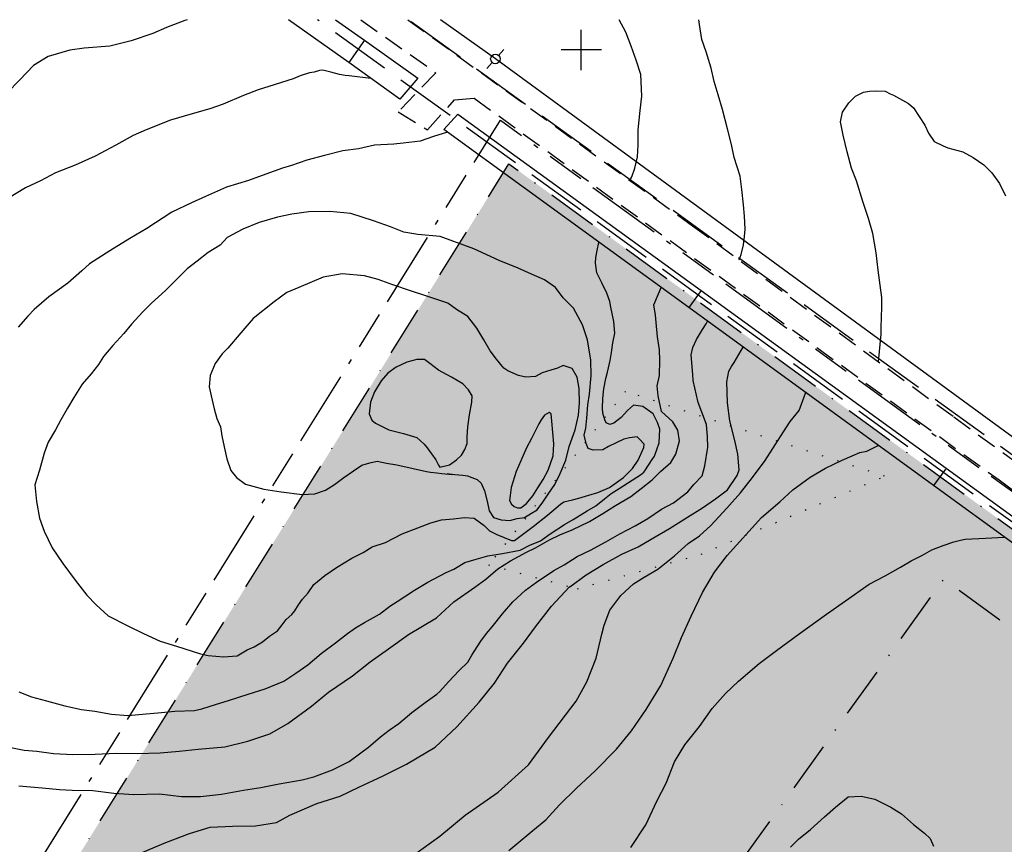
# Model space of a CAD drawing. Units: metres. Extents: x 24956 to 27543, y 84332 to 84903.
# Drawn here: x 25844 to 25942, y 84821 to 84903 of the extents above; entities that cross this region are included whole.
import ezdxf

# ---------------------------------------------------------------- set-up
doc = ezdxf.new("R2010")
doc.units = ezdxf.units.M
for name, pattern in [('AGOSLAG', [1.5, 0, -1.5]), ('FASTGRANS', [8, 6, -2]), ('PARKERING', [3, 2, -1]), ('VNNP_ANVANDNGR_ALT2', [14.1, 5, -2, 0.1, -2, 5]), ('VNNP_DPLANEGR', [40, 7.5, -3, 15, -3, 1, -3, 7.5])]:
    doc.linetypes.add(name, pattern=pattern)
for name, color, linetype in [('12203244', 4, 'FASTGRANS'), ('22360290', 253, 'Continuous'), ('22361290', 1, 'Continuous'), ('22362290', 1, 'Continuous'), ('54550230', 1, 'AGOSLAG'), ('62451230', 1, 'Continuous'), ('62451242', 1, 'Continuous'), ('62451610', 1, 'Continuous'), ('70609242', 1, 'PARKERING'), ('80946840', 1, 'Continuous'), ('Default_clip_ElLinje', 1, 'Continuous'), ('PL_L_ANVANDNINGSGRANS', 6, 'VNNP_ANVANDNGR_ALT2'), ('PL_L_DETALJPLANEGRANS_3M', 2, 'VNNP_DPLANEGR'), ('PL_Y_ALLM-PLATS_NATUR', 7, 'ByLayer'), ('PL_Y_KVARTERSM_BOSTAD', 51, 'ByLayer'), ('RUTNÄT', 1, 'Continuous')]:
    doc.layers.add(name, color=color, linetype=linetype)

# ---------------------------------------------------------------- blocks, each defined once
blk = doc.blocks.new('SPL932')
at = {"color": 0, "linetype": 'ByBlock'}
for p, q in [((0, 0.1875), (0, 0.5)), ((0, -0.5), (0, -0.1875))]:
    blk.add_line(p, q, dxfattribs=at)
blk.add_circle((0, 0), 0.1875, dxfattribs=at)
blk = doc.blocks.new('MITTHEL')
at = {"color": 0, "linetype": 'ByBlock'}
for p, q in [((0, 0.5), (0, -0.5)), ((-0.5, 0), (0.5, 0))]:
    blk.add_line(p, q, dxfattribs=at)

msp = doc.modelspace()

# ---------------------------------------------------------------- hatches: boundary and pattern name
at = {"layer": '22361290'}
h = msp.add_hatch(color=256, dxfattribs=at)
h.paths.add_polyline_path([(25897.275, 84859.451), (25897.237, 84859.528), (25898.189, 84859.28), (25898.227, 84859.426), (25897.008, 84859.75), (25896.983, 84859.648), (25897.046, 84859.578), (25897.11, 84859.477), (25897.161, 84859.35), (25897.192, 84859.216), (25897.338, 84859.178), (25897.326, 84859.261), (25897.307, 84859.356)])
h.paths.add_polyline_path([(25898.386, 84860.061), (25898.431, 84860.137), (25898.462, 84860.226), (25898.475, 84860.328), (25898.462, 84860.436), (25898.418, 84860.525), (25898.348, 84860.607), (25898.253, 84860.671), (25898.145, 84860.715), (25898.062, 84860.728), (25897.98, 84860.728), (25897.904, 84860.715), (25897.834, 84860.684), (25897.77, 84860.639), (25897.719, 84860.588), (25897.681, 84860.531), (25897.656, 84860.461), (25897.643, 84860.372), (25897.656, 84860.283), (25897.688, 84860.201), (25897.738, 84860.118), (25897.656, 84860.144), (25897.586, 84860.175), (25897.523, 84860.201), (25897.472, 84860.239), (25897.396, 84860.309), (25897.351, 84860.385), (25897.338, 84860.455), (25897.345, 84860.525), (25897.383, 84860.601), (25897.446, 84860.658), (25897.51, 84860.671), (25897.586, 84860.677), (25897.618, 84860.83), (25897.548, 84860.836), (25897.478, 84860.823), (25897.421, 84860.811), (25897.364, 84860.779), (25897.275, 84860.69), (25897.224, 84860.563), (25897.205, 84860.468), (25897.211, 84860.385), (25897.237, 84860.302), (25897.281, 84860.22), (25897.357, 84860.137), (25897.465, 84860.067), (25897.599, 84860.01), (25897.758, 84859.96), (25897.91, 84859.928), (25898.037, 84859.915), (25898.151, 84859.928), (25898.247, 84859.953), (25898.323, 84860.004)])
h.paths.add_polyline_path([(25897.98, 84860.08), (25897.878, 84860.125), (25897.808, 84860.201), (25897.777, 84860.296), (25897.783, 84860.391), (25897.821, 84860.48), (25897.897, 84860.544), (25897.948, 84860.563), (25897.999, 84860.569), (25898.113, 84860.557), (25898.227, 84860.512), (25898.304, 84860.436), (25898.329, 84860.391), (25898.342, 84860.347), (25898.348, 84860.302), (25898.335, 84860.252), (25898.31, 84860.195), (25898.272, 84860.137), (25898.208, 84860.099), (25898.139, 84860.074), (25898.056, 84860.067)])
h = msp.add_hatch(color=256, dxfattribs=at)
h.paths.add_polyline_path([(25903.886, 84856.854), (25903.187, 84857.908), (25903.105, 84857.851), (25903.105, 84857.749), (25903.086, 84857.635), (25903.041, 84857.508), (25902.978, 84857.387), (25903.06, 84857.26), (25903.105, 84857.33), (25903.149, 84857.419), (25903.194, 84857.508), (25903.213, 84857.591), (25903.759, 84856.771)])
h.paths.add_polyline_path([(25904.642, 84857.349), (25904.699, 84857.425), (25904.737, 84857.508), (25904.75, 84857.597), (25904.75, 84857.68), (25904.737, 84857.756), (25904.712, 84857.826), (25904.674, 84857.902), (25904.616, 84857.965), (25904.559, 84858.022), (25904.489, 84858.054), (25904.413, 84858.08), (25904.337, 84858.086), (25904.261, 84858.08), (25904.191, 84858.061), (25904.121, 84858.022), (25904.032, 84857.94), (25903.969, 84857.826), (25903.835, 84858.143), (25904.254, 84858.423), (25904.172, 84858.543), (25903.651, 84858.2), (25903.905, 84857.591), (25904.038, 84857.654), (25904.045, 84857.718), (25904.07, 84857.781), (25904.108, 84857.838), (25904.159, 84857.883), (25904.21, 84857.914), (25904.261, 84857.927), (25904.312, 84857.934), (25904.362, 84857.927), (25904.413, 84857.914), (25904.464, 84857.883), (25904.502, 84857.845), (25904.54, 84857.8), (25904.578, 84857.737), (25904.597, 84857.68), (25904.604, 84857.622), (25904.604, 84857.572), (25904.566, 84857.47), (25904.489, 84857.394), (25904.413, 84857.362), (25904.324, 84857.356), (25904.242, 84857.387), (25904.159, 84857.457), (25904.032, 84857.356), (25904.083, 84857.298), (25904.146, 84857.26), (25904.21, 84857.229), (25904.28, 84857.216), (25904.35, 84857.21), (25904.42, 84857.222), (25904.489, 84857.248), (25904.559, 84857.292)])
h = msp.add_hatch(color=256, dxfattribs=at)
h.paths.add_polyline_path([(25907.716, 84854.701), (25907.176, 84855.844), (25907.087, 84855.806), (25907.068, 84855.704), (25907.03, 84855.59), (25906.973, 84855.476), (25906.89, 84855.361), (25906.953, 84855.228), (25907.011, 84855.292), (25907.068, 84855.368), (25907.119, 84855.45), (25907.157, 84855.527), (25907.576, 84854.637)])
h.paths.add_polyline_path([(25908.655, 84855.152), (25908.528, 84855.425), (25908.681, 84855.501), (25908.624, 84855.628), (25908.465, 84855.552), (25908.116, 84856.289), (25908.001, 84856.238), (25907.836, 84855.253), (25907.893, 84855.126), (25908.389, 84855.361), (25908.516, 84855.088)])
h.paths.add_polyline_path([(25908.332, 84855.488), (25907.97, 84855.317), (25908.084, 84856.003)])
h = msp.add_hatch(color=256, dxfattribs=at)
h.paths.add_polyline_path([(25910.713, 84851.443), (25909.957, 84852.453), (25909.881, 84852.389), (25909.888, 84852.294), (25909.868, 84852.173), (25909.837, 84852.046), (25909.78, 84851.919), (25909.868, 84851.805), (25909.913, 84851.875), (25909.951, 84851.964), (25909.983, 84852.052), (25910.002, 84852.135), (25910.592, 84851.354)])
h.paths.add_polyline_path([(25911.431, 84851.964), (25911.482, 84852.033), (25911.52, 84852.103), (25911.539, 84852.18), (25911.545, 84852.262), (25911.532, 84852.338), (25911.507, 84852.408), (25911.469, 84852.478), (25911.386, 84852.554), (25911.297, 84852.599), (25911.196, 84852.611), (25911.094, 84852.586), (25911.126, 84852.662), (25911.132, 84852.745), (25911.12, 84852.821), (25911.081, 84852.891), (25911.018, 84852.948), (25910.948, 84852.992), (25910.859, 84853.011), (25910.764, 84853.005), (25910.675, 84852.98), (25910.586, 84852.929), (25910.535, 84852.884), (25910.491, 84852.827), (25910.459, 84852.77), (25910.44, 84852.713), (25910.434, 84852.643), (25910.44, 84852.58), (25910.453, 84852.51), (25910.484, 84852.44), (25910.624, 84852.51), (25910.586, 84852.605), (25910.586, 84852.694), (25910.612, 84852.77), (25910.669, 84852.827), (25910.745, 84852.865), (25910.821, 84852.872), (25910.891, 84852.853), (25910.948, 84852.796), (25910.974, 84852.751), (25910.993, 84852.713), (25910.993, 84852.669), (25910.98, 84852.624), (25910.942, 84852.542), (25910.872, 84852.478), (25910.853, 84852.465), (25910.916, 84852.345), (25910.961, 84852.389), (25910.993, 84852.421), (25911.081, 84852.465), (25911.177, 84852.472), (25911.266, 84852.44), (25911.335, 84852.376), (25911.367, 84852.332), (25911.386, 84852.281), (25911.393, 84852.23), (25911.393, 84852.18), (25911.361, 84852.084), (25911.291, 84852.008), (25911.215, 84851.97), (25911.132, 84851.964), (25911.088, 84851.97), (25911.043, 84851.989), (25910.993, 84852.021), (25910.948, 84852.059), (25910.834, 84851.951), (25910.891, 84851.9), (25910.954, 84851.862), (25911.018, 84851.837), (25911.088, 84851.824), (25911.158, 84851.824), (25911.228, 84851.837), (25911.297, 84851.868), (25911.367, 84851.906)])
h = msp.add_hatch(color=256, dxfattribs=at)
h.paths.add_polyline_path([(25919.357, 84840.989), (25918.639, 84842.031), (25918.556, 84841.98), (25918.563, 84841.878), (25918.537, 84841.757), (25918.499, 84841.637), (25918.436, 84841.51), (25918.518, 84841.389), (25918.569, 84841.459), (25918.613, 84841.542), (25918.645, 84841.637), (25918.671, 84841.713), (25919.23, 84840.906)])
h.paths.add_polyline_path([(25919.661, 84841.199), (25920.347, 84841.669), (25920.265, 84841.796), (25919.75, 84841.446), (25919.757, 84841.548), (25919.763, 84841.586), (25919.776, 84841.637), (25919.795, 84841.7), (25919.814, 84841.783), (25919.846, 84841.878), (25919.865, 84841.967), (25919.877, 84842.037), (25919.89, 84842.1), (25919.896, 84842.202), (25919.884, 84842.285), (25919.865, 84842.361), (25919.826, 84842.424), (25919.782, 84842.481), (25919.725, 84842.52), (25919.668, 84842.551), (25919.598, 84842.57), (25919.528, 84842.57), (25919.452, 84842.564), (25919.382, 84842.532), (25919.306, 84842.488), (25919.236, 84842.437), (25919.185, 84842.38), (25919.147, 84842.316), (25919.122, 84842.253), (25919.115, 84842.183), (25919.115, 84842.107), (25919.141, 84842.037), (25919.172, 84841.961), (25919.312, 84842.037), (25919.287, 84842.081), (25919.268, 84842.132), (25919.261, 84842.177), (25919.268, 84842.227), (25919.299, 84842.31), (25919.376, 84842.386), (25919.464, 84842.424), (25919.553, 84842.431), (25919.63, 84842.399), (25919.693, 84842.335), (25919.731, 84842.253), (25919.738, 84842.145), (25919.731, 84842.075), (25919.719, 84841.986), (25919.693, 84841.884), (25919.661, 84841.764), (25919.623, 84841.618), (25919.604, 84841.491), (25919.598, 84841.389), (25919.611, 84841.3), (25919.63, 84841.249)])
at = {"layer": 'PL_Y_ALLM-PLATS_NATUR'}
h = msp.add_hatch(color=63, dxfattribs=at)
edge = h.paths.add_edge_path()
edge.add_line((26012.551, 84696.183), (26015.807, 84612.197))
edge.add_line((26015.807, 84612.197), (26045.846, 84612.447))
edge.add_arc((25549.774, 84633.057), 496.5, 356.69629, 357.62098, ccw=False)
edge.add_line((26045.449, 84604.444), (26015.38, 84604.194))
edge.add_line((26015.38, 84604.194), (25943.758, 84603.597))
edge.add_arc((25947.463, 84655.096), 51.632, 259.83258, 265.88531, ccw=False)
edge.add_line((25938.348, 84604.275), (25925.3, 84609.676))
edge.add_line((25925.3, 84609.676), (25908.283, 84586.832))
edge.add_arc((25988.222, 84709.597), 146.498, 233.79861, 236.92958, ccw=False)
edge.add_line((25901.697, 84591.381), (25919.62, 84615.441))
edge.add_line((25919.62, 84615.441), (25865.912, 84661.674))
edge.add_line((25865.912, 84661.674), (25846.357, 84638.921))
edge.add_line((25846.357, 84638.921), (25842.588, 84642.207))
edge.add_line((25842.588, 84642.207), (25821.782, 84664.673))
edge.add_line((25821.782, 84664.673), (25805.774, 84654.576))
edge.add_line((25805.774, 84654.576), (25799.179, 84646.884))
edge.add_line((25799.179, 84646.884), (25756.903, 84597.568))
edge.add_arc((25900.773, 84474.232), 189.5, 139.39435, 149.6519)
edge.add_arc((25814.476, 84524.757), 89.5, 149.6519, 186.92241)
edge.add_line((25725.628, 84513.97), (25735.8, 84430.183))
edge.add_line((25735.8, 84430.183), (25738.59, 84407.207))
edge.add_line((25738.59, 84407.207), (25779.324, 84412.545))
edge.add_line((25779.324, 84412.545), (25780.551, 84410.676))
edge.add_arc((25824.648, 84440.97), 53.5, 214.48841, 224.27126)
edge.add_line((25786.34, 84403.624), (25792.327, 84397.483))
edge.add_arc((25785.167, 84390.502), 10, 9.28116, 44.27126, ccw=False)
edge.add_line((25795.035, 84392.115), (25786.835, 84383.505))
edge.add_line((25786.835, 84383.505), (25776.966, 84371.928))
edge.add_line((25776.966, 84371.928), (25768.515, 84360.715))
edge.add_line((25768.515, 84360.715), (25765.148, 84361.527))
edge.add_line((25765.148, 84361.527), (25754.584, 84363.526))
edge.add_line((25754.584, 84363.526), (25747.576, 84364.406))
edge.add_line((25747.576, 84364.406), (25739.671, 84364.018))
edge.add_line((25739.671, 84364.018), (25732.351, 84363.18))
edge.add_line((25732.351, 84363.18), (25714.075, 84513.711))
edge.add_line((25714.075, 84513.711), (25705, 84587))
edge.add_line((25705, 84587), (25892.826, 84888.72))
edge.add_line((25892.826, 84888.72), (26000, 84811.043))
edge.add_line((26000, 84811.043), (26159.3, 84696.684))
edge.add_line((26159.3, 84696.684), (26178.247, 84688.207))
edge.add_line((26178.247, 84688.207), (26275.465, 84540.873))
edge.add_line((26275.465, 84540.873), (26279.768, 84507.041))
edge.add_line((26279.768, 84507.041), (26280.519, 84383.803))
edge.add_line((26280.519, 84383.803), (26089, 84428))
edge.add_line((26089, 84428), (26088, 84438))
edge.add_line((26088, 84438), (25998.721, 84440.427))
edge.add_line((25998.721, 84440.427), (25990.159, 84455.212))
edge.add_line((25990.159, 84455.212), (25989.74, 84455.747))
edge.add_line((25989.74, 84455.747), (25989.54, 84456.132))
edge.add_line((25989.54, 84456.132), (25989.333, 84456.535))
edge.add_line((25989.333, 84456.535), (25989.124, 84456.944))
edge.add_line((25989.124, 84456.944), (25988.92, 84457.349))
edge.add_line((25988.92, 84457.349), (25988.726, 84457.739))
edge.add_line((25988.726, 84457.739), (25988.547, 84458.106))
edge.add_line((25988.547, 84458.106), (25988.381, 84458.452))
edge.add_line((25988.381, 84458.452), (25988.225, 84458.782))
edge.add_line((25988.225, 84458.782), (25988.076, 84459.101))
edge.add_line((25988.076, 84459.101), (25987.818, 84459.656))
edge.add_line((25987.818, 84459.656), (25987.513, 84460.303))
edge.add_line((25987.513, 84460.303), (25987.16, 84461.024))
edge.add_line((25987.16, 84461.024), (25986.993, 84461.366))
edge.add_line((25986.993, 84461.366), (25986.828, 84461.708))
edge.add_line((25986.828, 84461.708), (25986.669, 84462.045))
edge.add_line((25986.669, 84462.045), (25986.521, 84462.374))
edge.add_line((25986.521, 84462.374), (25986.386, 84462.689))
edge.add_line((25986.386, 84462.689), (25986.268, 84462.988))
edge.add_line((25986.268, 84462.988), (25986.171, 84463.266))
edge.add_line((25986.171, 84463.266), (25986.094, 84463.526))
edge.add_line((25986.094, 84463.526), (25986.036, 84463.769))
edge.add_line((25986.036, 84463.769), (25985.996, 84463.999))
edge.add_line((25985.996, 84463.999), (25985.974, 84464.217))
edge.add_line((25985.974, 84464.217), (25985.967, 84464.426))
edge.add_line((25985.967, 84464.426), (25985.975, 84464.629))
edge.add_line((25985.975, 84464.629), (25985.996, 84464.828))
edge.add_line((25985.996, 84464.828), (25986.031, 84465.026))
edge.add_line((25986.031, 84465.026), (25986.079, 84465.221))
edge.add_line((25986.079, 84465.221), (25986.14, 84465.414))
edge.add_line((25986.14, 84465.414), (25986.215, 84465.605))
edge.add_line((25986.215, 84465.605), (25986.304, 84465.793))
edge.add_line((25986.304, 84465.793), (25986.408, 84465.977))
edge.add_line((25986.408, 84465.977), (25986.526, 84466.157))
edge.add_line((25986.526, 84466.157), (25986.66, 84466.333))
edge.add_line((25986.66, 84466.333), (25986.809, 84466.505))
edge.add_line((25986.809, 84466.505), (25986.976, 84466.674))
edge.add_line((25986.976, 84466.674), (25987.165, 84466.841))
edge.add_line((25987.165, 84466.841), (25987.376, 84467.009))
edge.add_line((25987.376, 84467.009), (25987.614, 84467.178))
edge.add_line((25987.614, 84467.178), (25987.88, 84467.35))
edge.add_line((25987.88, 84467.35), (25988.177, 84467.528))
edge.add_line((25988.177, 84467.528), (25988.509, 84467.712))
edge.add_line((25988.509, 84467.712), (25988.879, 84467.903))
edge.add_line((25988.879, 84467.903), (25989.305, 84468.105))
edge.add_line((25989.305, 84468.105), (25989.804, 84468.319))
edge.add_line((25989.804, 84468.319), (25990.394, 84468.547))
edge.add_line((25990.394, 84468.547), (25991.095, 84468.79))
edge.add_line((25991.095, 84468.79), (25991.925, 84469.051))
edge.add_line((25991.925, 84469.051), (25992.901, 84469.331))
edge.add_line((25992.901, 84469.331), (25994.043, 84469.633))
edge.add_arc((25998.556, 84460.71), 10, 113.12271, 116.83227, ccw=False)
edge.add_line((25994.63, 84469.907), (25997.17, 84470.992))
edge.add_arc((25966.343, 84543.186), 78.5, 293.12275, 342.72936)
edge.add_line((26041.304, 84519.88), (26041.596, 84520.816))
edge.add_line((26041.596, 84520.816), (26048.055, 84525.044))
edge.add_line((26048.055, 84525.044), (26080.97, 84521.431))
edge.add_arc((26073.714, 84455.328), 66.5, 55.94782, 83.7361, ccw=False)
edge.add_line((26110.95, 84510.425), (26114.383, 84508.105))
edge.add_arc((26211.534, 84651.855), 173.5, 235.94782, 236.71119)
edge.add_line((26116.307, 84506.824), (26101.704, 84479.351))
edge.add_line((26101.704, 84479.351), (26130.936, 84463.907))
edge.add_line((26130.936, 84463.907), (26163.41, 84453.098))
edge.add_line((26163.41, 84453.098), (26196.691, 84447.61))
edge.add_line((26196.691, 84447.61), (26200.561, 84478.368))
edge.add_line((26200.561, 84478.368), (26202.808, 84496.227))
edge.add_line((26202.808, 84496.227), (26184.949, 84498.474))
edge.add_line((26184.949, 84498.474), (26189.208, 84520.279))
edge.add_line((26189.208, 84520.279), (26162.9, 84525.676))
edge.add_line((26162.9, 84525.676), (26139.143, 84537.314))
edge.add_arc((26211.534, 84651.855), 135.5, 235.94783, 237.70685, ccw=False)
edge.add_line((26135.661, 84539.59), (26132.229, 84541.91))
edge.add_arc((26073.714, 84455.328), 104.5, 55.94783, 83.73611)
edge.add_line((26085.116, 84559.204), (26078.243, 84559.959))
edge.add_arc((25549.774, 84633.057), 533.5, 352.12484, 352.76111)
edge.add_line((26079.022, 84565.832), (26082.374, 84602.068))
edge.add_line((26082.374, 84602.068), (26052.435, 84603.994))
edge.add_arc((25549.774, 84633.057), 503.5, 356.69103, 357.63267)
edge.add_line((26052.845, 84612.259), (26082.84, 84611.528))
edge.add_line((26082.84, 84611.528), (26083.174, 84643.418))
edge.add_line((26083.174, 84643.418), (26081.892, 84674.507))
edge.add_line((26081.892, 84674.507), (26079.872, 84704.34))
edge.add_line((26079.872, 84704.34), (26066.352, 84704.867))
edge.add_line((26066.352, 84704.867), (26048.093, 84704.948))
edge.add_arc((25996.008, 84692.722), 53.5, 13.20946, 40.95605)
edge.add_line((26036.412, 84727.791), (26058.821, 84758.969))
edge.add_line((26058.821, 84758.969), (25995.32, 84804.555))
edge.add_line((25995.32, 84804.555), (25935.943, 84847.59))
edge.add_line((25935.943, 84847.59), (25915.779, 84819.534))
edge.add_line((25915.779, 84819.534), (25939.807, 84801.563))
edge.add_line((25939.807, 84801.563), (25935.136, 84795.063))
edge.add_line((25935.136, 84795.063), (25902.671, 84819.287))
edge.add_line((25902.671, 84819.287), (25873.902, 84779.258))
edge.add_line((25873.902, 84779.258), (25872.198, 84776.888))
edge.add_line((25872.198, 84776.888), (25905.085, 84753.251))
edge.add_line((25905.085, 84753.251), (25919.702, 84742.746))
edge.add_line((25919.702, 84742.746), (25930.207, 84757.362))
edge.add_line((25930.207, 84757.362), (25973.859, 84724.715))
edge.add_line((25973.859, 84724.715), (25993.79, 84752.447))
edge.add_line((25993.79, 84752.447), (26023.858, 84729.959))
edge.add_arc((25996.008, 84692.722), 46.5, 13.7792, 53.20689, ccw=False)
edge.add_line((26041.169, 84703.797), (26012.551, 84696.183))
at = {"layer": 'PL_Y_KVARTERSM_BOSTAD', "true_color": 0xffff57}
h = msp.add_hatch(color=51, dxfattribs=at)
edge = h.paths.add_edge_path()
edge.add_line((25995.32, 84804.555), (26058.82, 84758.969))
edge.add_line((26058.82, 84758.969), (26036.412, 84727.791))
edge.add_arc((25996.008, 84692.722), 53.5, 40.95671, 53.20691)
edge.add_line((26028.051, 84735.565), (25939.808, 84801.563))
edge.add_line((25939.808, 84801.563), (25915.78, 84819.534))
edge.add_line((25915.78, 84819.534), (25935.944, 84847.589))
edge.add_line((25935.944, 84847.589), (25995.32, 84804.555))

# ---------------------------------------------------------------- linework, layer by layer
at = {"layer": '12203244'}
for points in [[(26192.524, 84682.991), (26159.3, 84696.684), (25873.85, 84903)], [(26188.137, 84691.365), (26166.604, 84700.288), (26160.266, 84703.538), (26154.211, 84707.676), (25882.814, 84903)]]:
    msp.add_lwpolyline(points, dxfattribs=at)
at = {"layer": '22360290'}
for points in [[(25915.647, 84879.212), (25915.841, 84879.735), (25916.063, 84880.703), (25916.184, 84881.517), (25916.23, 84882.254), (25916.17, 84883.524), (25916.086, 84884.667), (25915.898, 84886.19), (25915.737, 84887.51), (25915.165, 84889.336), (25914.877, 84890.63), (25914.485, 84892.203), (25913.99, 84894.105), (25913.573, 84895.55), (25913.183, 84896.869), (25912.87, 84898.188), (25912.376, 84899.811), (25911.961, 84901.028), (25911.722, 84902.525), (25911.656, 84903)], [(25879.149, 84897.177), (25876.985, 84897.432), (25876.578, 84897.48), (25876.019, 84897.578), (25875.154, 84897.801), (25874.365, 84897.998), (25874.035, 84897.971), (25873.528, 84897.789), (25873.046, 84897.735), (25872.134, 84897.424), (25871.45, 84897.14), (25869.017, 84896.386), (25867.978, 84896.048), (25866.508, 84895.505), (25864.508, 84894.627), (25863.165, 84894.16), (25861.415, 84893.665), (25859.261, 84893.041), (25856.88, 84892.084), (25855.563, 84891.541), (25853.842, 84890.589), (25851.817, 84889.482), (25849.817, 84888.579), (25847.866, 84887.829), (25846.399, 84887.031), (25844.905, 84886.335), (25843.21, 84885.332)], [(25872.375, 84845.61), (25872.917, 84846.224), (25873.495, 84847.054), (25874.578, 84847.957), (25875.734, 84848.751), (25877.251, 84849.653), (25878.371, 84850.231), (25879.274, 84850.773), (25880.603, 84851.21), (25882.248, 84852.085), (25883.793, 84852.655), (25885.085, 84853.147), (25886.125, 84853.459), (25887.318, 84853.569), (25888.434, 84853.704), (25889.375, 84853.609), (25890.37, 84852.904), (25890.907, 84852.374), (25891.621, 84851.998), (25893.073, 84851.398), (25893.377, 84851.425), (25895.222, 84852.785), (25896.637, 84853.913), (25897.95, 84855.015), (25898.253, 84855.245), (25899.116, 84855.455), (25899.75, 84855.611), (25900.738, 84855.898), (25901.625, 84856.158), (25902.79, 84856.674), (25904.181, 84857.649), (25905.089, 84858.545), (25905.642, 84859.362), (25906.192, 84860.611), (25906.215, 84860.941), (25905.755, 84861.446), (25905.55, 84861.674), (25904.763, 84861.567), (25904.205, 84861.436), (25903.471, 84861.075), (25902.712, 84860.714), (25902.13, 84860.405), (25901.19, 84860.373), (25900.681, 84860.522), (25900.475, 84861.029), (25900.291, 84861.841), (25900.464, 84862.553), (25900.534, 84863.545), (25900.651, 84864.867), (25900.822, 84865.91), (25900.987, 84867.741), (25900.952, 84869.265), (25900.608, 84871.296), (25900.115, 84872.791), (25899.24, 84874.412), (25898.217, 84875.446), (25897.448, 84876.483), (25896.351, 84877.238), (25895.077, 84877.788), (25893.752, 84878.388), (25891.867, 84879.163), (25889.345, 84880.289), (25886.009, 84881.511), (25883.798, 84881.725), (25882.399, 84881.944), (25881.075, 84882.468), (25879.395, 84883.066), (25877.154, 84883.813), (25875.07, 84884.002), (25872.988, 84883.962), (25871.313, 84883.747), (25869.893, 84883.433), (25868.067, 84882.912), (25866.446, 84882.24), (25864.877, 84881.416), (25864.196, 84880.674), (25863.008, 84879.955), (25861.921, 84879.083), (25860.936, 84878.314), (25858.792, 84876.19), (25857.403, 84874.91), (25856.52, 84874.065), (25855.411, 84872.838), (25854.655, 84871.918), (25853.546, 84870.716), (25852.639, 84869.643), (25852.136, 84868.851), (25851.406, 84867.932), (25850.524, 84866.884), (25849.695, 84865.582), (25849.067, 84864.536), (25848.389, 84863.362), (25847.863, 84862.368), (25847.16, 84861.169), (25846.761, 84860.048), (25846.289, 84858.393), (25845.817, 84856.916), (25846.006, 84855.291), (25846.297, 84853.641), (25846.737, 84852.323), (25847.561, 84850.677), (25848.613, 84849.134), (25849.818, 84847.491), (25850.997, 84846), (25851.918, 84845.04), (25853.094, 84843.956), (25855.031, 84842.953), (25856.585, 84842.201), (25858.267, 84841.451), (25859.871, 84840.954), (25862.238, 84840.182), (25863.001, 84840.035), (25864.526, 84839.893), (25865.871, 84840.004), (25866.883, 84840.57), (25867.571, 84840.881), (25868.402, 84841.386), (25869.088, 84841.928), (25869.883, 84842.469), (25870.352, 84843.047), (25870.75, 84843.588), (25871.292, 84844.094), (25871.617, 84844.455), (25871.978, 84845.032), (25872.375, 84845.61)], [(25842.615, 84831.077), (25844.777, 84830.66), (25846.023, 84830.541), (25847.675, 84830.298), (25849.606, 84830.21), (25851.816, 84830.251), (25853.898, 84830.342), (25855.981, 84830.33), (25858.241, 84830.372), (25860.145, 84830.537), (25862.023, 84830.728), (25864.663, 84830.975), (25866.945, 84831.524), (25869.124, 84832.276), (25870.896, 84833.28), (25873.246, 84834.998), (25874.938, 84836.382), (25877.315, 84837.999), (25879.058, 84839.409), (25880.878, 84840.692), (25882.875, 84842.104), (25885.632, 84843.749), (25887.374, 84845.336), (25889.447, 84846.799), (25890.533, 84847.594), (25891.72, 84848.593), (25892.985, 84849.39), (25894.579, 84850.265), (25895.465, 84850.678), (25896.831, 84851.475), (25897.869, 84851.965), (25899.085, 84852.456), (25900.807, 84853.306), (25902.122, 84854.078), (25903.387, 84854.874), (25904.905, 84855.774), (25905.941, 84856.569), (25907.027, 84857.415), (25907.859, 84858.259), (25908.869, 84859.13), (25909.372, 84859.972), (25909.744, 84861.296), (25909.559, 84862.337), (25909.07, 84863.172), (25907.946, 84864.206), (25907.605, 84865.754), (25907.522, 84866.744), (25907.744, 84867.762), (25907.784, 84869.287), (25907.752, 84870.303), (25907.565, 84871.598), (25907.428, 84873.02), (25907.347, 84873.731), (25907.188, 84874.771), (25907.638, 84875.842), (25907.904, 84876.476)], [(25856.53, 84820.526), (25858.81, 84821.507), (25861.166, 84822.387), (25863.193, 84823.011), (25865.428, 84823.103), (25867.714, 84823.144), (25869.794, 84823.489), (25871.11, 84824.21), (25873.795, 84825.346), (25876.101, 84826.099), (25877.949, 84826.976), (25880.354, 84828.11), (25882.658, 84829.27), (25885.516, 84830.941), (25887.662, 84832.963), (25889.88, 84835.393), (25891.391, 84837.284), (25892.698, 84839.275), (25894.285, 84841.242), (25895.468, 84842.877), (25897.029, 84844.895), (25898.844, 84846.813), (25898.87, 84846.839), (25900.487, 84848.019), (25902.157, 84849.021), (25904.029, 84850.051), (25905.65, 84850.799), (25906.915, 84851.544), (25908.736, 84852.599), (25910.532, 84853.729), (25911.999, 84854.654), (25913.288, 84855.527), (25914.476, 84856.425), (25915.457, 84857.854), (25915.656, 84858.415), (25915.518, 84859.964), (25915.204, 84861.334), (25914.708, 84863.262), (25914.493, 84865.064), (25914.428, 84867.122), (25914.624, 84868.191), (25914.9, 84868.65), (25915.152, 84869.033), (25915.855, 84870.232), (25916.047, 84870.559)], [(25885.962, 84858.667), (25886.926, 84858.902), (25887.633, 84859.415), (25888.138, 84859.876), (25888.439, 84860.437), (25888.689, 84861.024), (25888.685, 84861.684), (25888.754, 84862.676), (25888.924, 84863.871), (25889.144, 84865.118), (25889.19, 84865.753), (25888.831, 84866.335), (25888.268, 84866.941), (25887.12, 84867.594), (25885.845, 84868.297), (25884.977, 84868.951), (25884.467, 84869.329), (25883.679, 84869.349), (25882.69, 84869.088), (25881.652, 84868.598), (25880.818, 84867.982), (25880.163, 84867.216), (25879.51, 84866.144), (25879.111, 84865.099), (25878.966, 84863.955), (25879.25, 84863.322), (25879.608, 84863.019), (25880.933, 84862.368), (25882.383, 84861.996), (25883.707, 84861.624), (25884.422, 84860.943), (25884.704, 84860.589), (25885.576, 84859.401), (25885.831, 84858.872), (25885.962, 84858.667)], [(25892.897, 84855.389), (25893.074, 84855.006), (25893.354, 84854.779), (25893.686, 84854.655), (25894.016, 84854.632), (25894.572, 84855.067), (25895.201, 84855.834), (25895.704, 84856.625), (25896.232, 84857.467), (25896.708, 84858.386), (25897.206, 84859.787), (25897.274, 84860.981), (25897.19, 84862.124), (25897.081, 84863.241), (25897, 84863.952), (25896.821, 84864.104), (25896.341, 84863.821), (25896.014, 84863.361), (25895.788, 84862.953), (25895.311, 84862.06), (25895.061, 84861.5), (25894.559, 84860.581), (25894.009, 84859.307), (25893.534, 84858.237), (25893.037, 84856.658), (25892.941, 84855.869), (25892.897, 84855.389)], [(25892.825, 84820.701), (25895.199, 84822.699), (25896.487, 84823.75), (25897.824, 84825.233), (25899.539, 84826.896), (25901.382, 84828.611), (25903.475, 84830.735), (25904.987, 84832.55), (25906.42, 84834.669), (25907.877, 84837.042), (25909.103, 84839.769), (25909.928, 84841.808), (25910.878, 84843.923), (25912.005, 84846.269), (25913.211, 84848.285), (25914.444, 84849.919), (25917.847, 84853.678), (25919.691, 84855.241), (25920.978, 84856.419), (25922.671, 84857.701), (25924.215, 84858.576), (25925.86, 84859.375), (25926.848, 84859.814), (25927.608, 84860.124), (25928.292, 84860.255), (25928.849, 84860.539), (25929.431, 84860.836)], [(25920.737, 84821.02), (25921.545, 84821.814), (25922.732, 84822.788), (25924.095, 84824.042), (25925.206, 84824.99), (25926.444, 84826.015), (25927.738, 84826.1), (25929.087, 84825.805), (25930.692, 84825.002), (25931.738, 84824.324), (25932.939, 84823.265), (25934.037, 84822.434), (25934.574, 84821.904), (25934.91, 84821.144)]]:
    msp.add_lwpolyline(points, dxfattribs=at)
at = {"layer": '22361290'}
for points in [[(25860.932, 84903), (25860.692, 84902.91), (25858.893, 84902.237), (25857.525, 84901.643), (25855.371, 84900.916), (25853.267, 84900.368), (25850.728, 84900.173), (25849.307, 84899.985), (25847.153, 84899.36), (25845.711, 84898.461), (25844.349, 84897.054), (25843.063, 84895.724)], [(25904.837, 84887.066), (25904.918, 84887.258), (25904.993, 84887.436), (25905.292, 84888.302), (25905.564, 84889.422), (25905.632, 84890.591), (25905.622, 84892.09), (25905.742, 84893.057), (25905.837, 84893.998), (25906.005, 84895.422), (25905.889, 84897.581), (25905.422, 84899.001), (25904.93, 84900.395), (25904.413, 84901.763), (25903.749, 84903)], [(25929.476, 84869.109), (25929.737, 84871.853), (25929.733, 84872.437), (25929.751, 84873.555), (25929.795, 84874.496), (25929.789, 84875.487), (25929.628, 84876.705), (25929.415, 84878.178), (25929.225, 84879.904), (25928.907, 84881.808), (25928.465, 84883.304), (25927.92, 84885.003), (25927.271, 84887.056), (25926.78, 84888.298), (25926.363, 84889.896), (25925.945, 84891.57), (25925.682, 84892.89), (25925.904, 84893.832), (25926.533, 84894.751), (25927.189, 84895.416), (25927.973, 84895.828), (25928.557, 84895.908), (25929.293, 84895.939), (25930.132, 84895.919), (25930.616, 84895.643), (25930.947, 84895.518), (25932.451, 84894.715), (25932.937, 84894.261), (25934.066, 84892.541), (25934.427, 84891.756), (25934.966, 84890.947), (25935.858, 84890.521), (25936.342, 84890.321), (25937.818, 84889.899), (25938.838, 84889.347), (25939.91, 84888.618), (25940.702, 84887.835), (25941.472, 84886.773), (25942.039, 84885.558)], [(25887.875, 84857.923), (25888.266, 84857.9), (25888.71, 84857.825), (25889.162, 84857.645), (25889.681, 84857.442), (25890.087, 84857.095), (25890.397, 84856.334), (25890.658, 84855.32), (25890.868, 84854.356), (25891.304, 84853.698), (25892.043, 84853.449), (25892.907, 84853.379), (25893.642, 84853.587), (25894.352, 84853.694), (25895.061, 84854.105), (25895.617, 84854.465), (25896.196, 84855.206), (25896.724, 84855.997), (25897.378, 84856.967), (25897.904, 84858.063), (25898.454, 84859.363), (25898.8, 84860.738), (25899.399, 84862.368), (25899.719, 84863.844), (25899.812, 84865.064), (25899.802, 84866.462), (25899.592, 84867.579), (25899.103, 84868.465), (25898.186, 84868.763), (25897.655, 84868.48), (25896.971, 84868.272), (25896.109, 84868.012), (25895.451, 84867.652), (25894.486, 84867.594), (25893.774, 84867.767), (25892.729, 84868.217), (25892.321, 84868.494), (25891.604, 84869.378), (25890.963, 84870.212), (25890.321, 84871.301), (25889.652, 84872.44), (25888.756, 84873.602), (25887.633, 84874.281), (25886.765, 84874.91), (25884.601, 84875.632), (25883.074, 84876.155), (25881.317, 84876.752), (25879.866, 84877.276), (25878.517, 84877.623), (25876.306, 84877.836), (25874.403, 84877.492), (25871.997, 84876.485), (25870.807, 84875.994), (25869.543, 84875.045), (25867.472, 84873.404), (25866.262, 84871.998), (25864.952, 84870.465), (25864.397, 84869.902), (25863.718, 84868.932), (25863.218, 84867.759), (25863.124, 84866.64), (25863.308, 84865.752), (25863.596, 84864.458), (25863.882, 84863.495), (25864.243, 84862.684), (25864.376, 84861.796), (25864.587, 84860.679), (25864.875, 84859.487), (25865.263, 84858.346), (25865.827, 84857.664), (25866.695, 84856.984), (25868.527, 84856.488), (25870.256, 84856.246), (25872.341, 84855.956), (25873.585, 84856.04), (25874.649, 84856.404), (25875.534, 84856.969), (25876.444, 84857.661), (25877.405, 84858.328), (25878.239, 84858.868), (25879.025, 84859.102), (25879.76, 84859.259), (25880.701, 84859.088), (25881.719, 84858.917), (25883.347, 84858.547), (25884.644, 84858.251), (25885.053, 84858.194), (25885.693, 84858.104), (25886.182, 84858.043), (25887.213, 84857.961), (25886.716, 84858.013), (25887.875, 84857.923)], [(25844.243, 84827.124), (25846.555, 84826.911), (25848.284, 84826.745), (25849.529, 84826.678), (25851.561, 84826.641), (25853.645, 84826.401), (25855.653, 84826.263), (25858.193, 84826.306), (25860.353, 84826.066), (25862.258, 84826.054), (25864.34, 84826.272), (25866.496, 84826.668), (25868.246, 84826.959), (25870.047, 84827.302), (25872.331, 84827.699), (25873.472, 84828.012), (25875.321, 84828.711), (25876.992, 84829.51), (25878.154, 84830.382), (25878.912, 84830.946), (25880.099, 84831.971), (25880.958, 84832.612), (25881.919, 84833.279), (25883.207, 84834.381), (25884.521, 84835.356), (25885.684, 84836.202), (25885.961, 84836.458), (25886.844, 84837.405), (25887.903, 84838.53), (25888.735, 84839.374), (25889.137, 84840.038), (25889.69, 84840.88), (25890.042, 84841.442), (25890.596, 84842.208), (25891.15, 84842.872), (25892.183, 84844.15), (25893.216, 84845.351), (25894.453, 84846.478), (25895.565, 84847.299), (25897.284, 84848.454), (25898.296, 84848.995), (25899.586, 84849.817), (25900.902, 84850.461), (25902.421, 84851.285), (25903.812, 84852.057), (25905.331, 84852.88), (25906.596, 84853.6), (25907.936, 84854.525), (25909.125, 84855.143), (25910.566, 84856.22), (25911.145, 84856.961), (25911.977, 84857.83), (25912.25, 84858.798), (25912.542, 84860.655), (25912.51, 84861.671), (25912.425, 84862.916), (25911.934, 84864.132), (25911.572, 84865.07), (25911.074, 84867.251), (25911.045, 84867.861), (25910.905, 84869.791), (25911.052, 84870.529), (25911.428, 84871.32), (25912.005, 84872.314), (25912.382, 84872.876), (25912.512, 84873.128)], [(25883.506, 84820.357), (25885.983, 84822.127), (25888.483, 84824.203), (25891.744, 84826.487), (25894.774, 84829.201), (25896.737, 84831.883), (25899.506, 84835.485), (25900.56, 84837.423), (25901.458, 84839.742), (25902.026, 84842.134), (25902.274, 84843.025), (25902.822, 84844.528), (25903.905, 84845.959), (25905.167, 84847.111), (25906.229, 84847.779), (25907.595, 84848.576), (25909.237, 84849.883), (25910.601, 84851.113), (25911.713, 84851.883), (25912.849, 84852.907), (25914.412, 84854.62), (25915.773, 84856.129), (25916.957, 84857.662), (25918.24, 84859.347), (25919.748, 84861.721), (25920.703, 84863.201), (25921.585, 84864.3), (25922.208, 84866.007), (25922.23, 84866.067)], [(25904.914, 84820.987), (25906.397, 84823.234), (25907.473, 84825.579), (25908.426, 84827.39), (25909.25, 84829.479), (25910.254, 84831.188), (25911.715, 84832.977), (25912.973, 84834.765), (25914.309, 84836.248), (25915.57, 84837.476), (25917.641, 84839.244), (25919.334, 84840.526), (25921.609, 84842.168), (25924.313, 84844.118), (25926.184, 84845.427), (25928.535, 84847.095), (25930.129, 84847.919), (25931.648, 84848.768), (25932.685, 84849.385), (25933.824, 84849.952), (25934.76, 84850.492), (25935.875, 84850.906), (25936.913, 84851.294), (25937.598, 84851.452), (25938.055, 84851.531), (25940.061, 84851.646), (25941.932, 84851.753)]]:
    msp.add_lwpolyline(points, dxfattribs=at)
at = {"layer": '22362290'}
for points in [[(25886.722, 84891.865), (25885.357, 84891.417), (25884.014, 84890.976), (25882.339, 84890.761), (25881.425, 84890.678), (25879.496, 84890.563), (25877.923, 84890.222), (25876.35, 84890.008), (25874.55, 84889.538), (25872.8, 84889.094), (25871.28, 84888.55), (25870.393, 84888.29), (25868.72, 84887.694), (25866.998, 84887.072), (25864.818, 84886.396), (25862.741, 84885.492), (25861.374, 84884.873), (25859.424, 84883.945), (25856.921, 84882.327), (25855.251, 84881.324), (25853.253, 84880.116), (25851.255, 84878.806), (25850.473, 84878.14), (25849.109, 84876.911), (25847.214, 84875.551), (25845.774, 84874.296), (25845.119, 84873.631), (25844.186, 84872.557)], [(25844.255, 84836.424), (25845.503, 84835.925), (25846.979, 84835.528), (25848.786, 84835.033), (25850.439, 84834.663), (25851.787, 84834.494), (25853.44, 84834.201), (25855.041, 84834.085), (25856.513, 84834.197), (25858.392, 84834.362), (25859.711, 84834.498), (25861.667, 84834.563), (25862.377, 84834.745), (25863.821, 84835.213), (25865.013, 84835.551), (25866.99, 84836.2), (25868.662, 84836.72), (25870.511, 84837.495), (25871.7, 84838.266), (25872.888, 84839.087), (25874.201, 84840.214), (25875.641, 84841.291), (25876.829, 84842.214), (25877.613, 84842.753), (25878.498, 84843.293), (25879.991, 84844.116), (25881.027, 84844.911), (25881.735, 84845.374), (25883.48, 84846.478), (25884.795, 84847.3), (25886.592, 84848.253), (25887.352, 84848.589), (25888.439, 84849.231), (25889.58, 84849.57), (25890.746, 84849.883), (25892.193, 84850.121), (25893.943, 84850.464), (25894.905, 84850.953), (25895.968, 84851.393), (25896.929, 84852.06), (25898.345, 84852.984), (25899.205, 84853.499), (25900.596, 84854.347), (25901.431, 84854.861), (25902.315, 84855.527), (25902.972, 84856.066), (25903.756, 84856.579), (25904.666, 84857.17), (25905.855, 84857.915), (25906.209, 84858.197), (25906.31, 84858.299), (25907.039, 84859.423), (25907.265, 84859.754), (25907.713, 84861.079), (25907.78, 84862.426), (25907.547, 84863.085), (25907.135, 84863.972), (25906.114, 84864.676), (25905.173, 84864.822), (25904.567, 84864.284), (25903.962, 84863.594), (25903.229, 84863.03), (25902.824, 84862.9), (25902.467, 84863.075), (25902.338, 84863.379), (25902.13, 84864.039), (25902.102, 84864.521), (25902.121, 84865.462), (25902.241, 84866.428), (25902.437, 84867.446), (25902.585, 84868.082), (25902.857, 84869.253), (25902.978, 84870.041), (25903.124, 84871.008), (25903.321, 84871.95), (25903.237, 84873.118), (25902.922, 84874.513), (25902.817, 84875.097), (25902.532, 84875.908), (25902.042, 84876.947), (25901.553, 84877.934), (25901.394, 84878.899), (25901.441, 84879.433), (25901.588, 84880.145), (25901.753, 84880.945)]]:
    msp.add_lwpolyline(points, dxfattribs=at)
at = {"layer": '54550230'}
msp.add_lwpolyline([(25930.068, 84857.774), (25904.381, 84866.173), (25890.816, 84849.011), (25899.609, 84846.631), (25911.878, 84850.053), (25930.068, 84857.774)], dxfattribs=at)
at = {"layer": '62451230'}
msp.add_lwpolyline([(25875.649, 84903), (25878.513, 84900.961), (25883.804, 84897.194), (25882.018, 84895.135), (25876.939, 84898.749), (25870.965, 84903)], dxfattribs=at)
at = {"layer": '62451242'}
msp.add_lwpolyline([(26009.402, 84802.417), (26004.911, 84805.832), (26002.723, 84807.495), (26000, 84809.566), (25983.463, 84821.581), (25959.191, 84839.214), (25934.92, 84856.848), (25910.65, 84874.481), (25886.379, 84892.114), (25887.77, 84893.65), (25911.879, 84876.175), (25960.462, 84840.964), (26000, 84812.307), (26004.07, 84809.346), (26006.291, 84807.73), (26010.984, 84804.316), (26009.402, 84802.417)], dxfattribs=at)
at = {"layer": '62451610'}
for p, q in [((25878.513, 84900.961), (25876.939, 84898.749)), ((25911.879, 84876.175), (25910.65, 84874.481)), ((25936.095, 84858.466), (25934.92, 84856.848))]:
    msp.add_line(p, q, dxfattribs=at)
at = {"layer": '70609242'}
msp.add_line((25881.854, 84893.869), (25884.752, 84892.084), dxfattribs=at)
for points in [[(25878.133, 84903), (25885.573, 84897.753), (25881.854, 84893.869)], [(25882.814, 84903), (25911.015, 84882.595), (25936.934, 84863.661), (25975.104, 84835.815), (26000, 84816.961), (26074.636, 84763.459), (26108.353, 84739.02), (26157.372, 84703.905), (26166.269, 84699.043), (26175.349, 84695.326), (26189.097, 84690.142)], [(25884.752, 84892.084), (25887.428, 84895.058), (25889.39, 84895.23), (25941.408, 84857.41), (25963.015, 84841.471), (25979.463, 84829.109), (26000, 84813.532), (26013.699, 84803.802), (26010.408, 84800.335)]]:
    msp.add_lwpolyline(points, dxfattribs=at)
at = {"layer": 'Default_clip_ElLinje'}
for p, q in [((25891.483, 84899.11), (25886.031, 84903)), ((25957.189, 84851.09), (25891.483, 84899.11))]:
    msp.add_line(p, q, dxfattribs=at)
at = {"layer": 'PL_L_ANVANDNINGSGRANS', "flags": 128}
for points in [[(25777.14, 84372.133), (25776.966, 84371.928), (25768.515, 84360.715), (25765.147, 84361.526), (25754.584, 84363.525), (25747.576, 84364.406), (25739.671, 84364.018), (25732.351, 84363.18), (25714.075, 84513.711), (25705, 84587), (25892.826, 84888.72), (26000, 84811.043), (26159.3, 84696.684), (26199.392, 84678.748), (26261.026, 84654.404), (26279.768, 84507.041), (26280.519, 84383.803), (26089, 84428), (26088, 84438), (25998.721, 84440.427), (26006.232, 84412.415), (26006.581, 84400.42), (25998.584, 84400.188), (25998.845, 84391.235), (25987.175, 84414.622)], [(25915.779, 84819.534), (25935.943, 84847.589), (25995.32, 84804.555), (26058.82, 84758.969), (26036.412, 84727.79)]]:
    msp.add_lwpolyline(points, dxfattribs=at)
at = {"layer": 'PL_L_ANVANDNINGSGRANS', "linetype": 'VNNP_ANVANDNGR_ALT2', "flags": 128}
msp.add_lwpolyline([(25915.779, 84819.534), (25935.943, 84847.589), (25995.32, 84804.555), (26058.82, 84758.969), (26036.412, 84727.79)], dxfattribs=at)
at = {"layer": 'PL_L_DETALJPLANEGRANS_3M', "ltscale": 0.5, "flags": 128}
msp.add_lwpolyline([(25767.789, 84357.804), (25764.517, 84358.593), (25754.117, 84360.56), (25747.462, 84361.397), (25739.915, 84361.026), (25729.732, 84359.861), (25711.097, 84513.346), (25701.892, 84587.685), (25891.98, 84893.038), (26001.755, 84813.476), (26160.803, 84699.298), (26200.556, 84681.514), (26263.778, 84656.542), (26282.767, 84507.24), (26283.542, 84380.027), (26086.229, 84425.561), (26085.278, 84435.073), (26002.66, 84437.319), (26009.221, 84412.853), (26009.667, 84397.508), (26001.67, 84397.276), (26002.241, 84377.711), (25985.484, 84411.292), (25978.702, 84410.141), (25869.142, 84391.552), (25852.922, 84387.151), (25810.494, 84373.681), (25808.795, 84369.41), (25794.328, 84369.283), (25791.231, 84364.982), (25788.793, 84361.271), (25787.635, 84359.405), (25784.209, 84353.567), (25767.765, 84357.81)], dxfattribs=at)

# ---------------------------------------------------------------- block references
at = {"layer": '80946840', "xscale": 2.500000000005047, "yscale": 2.5, "zscale": 2.5, "rotation": 317.9999999999057}
msp.add_blockref('SPL932', (25891.483, 84899.11), dxfattribs=at)
at = {"layer": 'RUTNÄT', "xscale": 4, "yscale": 4, "zscale": 4, "rotation": 180}
msp.add_blockref('MITTHEL', (25900, 84900), dxfattribs=at)

doc.saveas('drawing.dxf')
